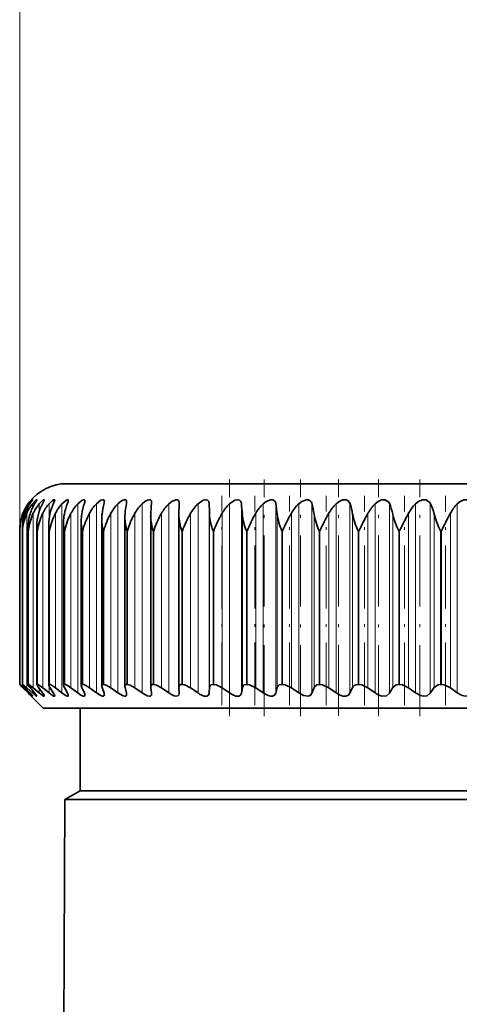
# Model space of a CAD drawing. Extents: x 0 to 420, y 0 to 297.
# Drawn here: x 104 to 123, y 212 to 254 of the extents above; entities that cross this region are included whole.
import ezdxf

# ---------------------------------------------------------------- set-up
doc = ezdxf.new("R2010")
doc.units = 0
doc.linetypes.add('DASHDOT', pattern=[18.5, 12, -3, 0.5, -3])

msp = doc.modelspace()

# ---------------------------------------------------------------- linework, layer by layer
at = {"color": 8, "lineweight": 13}
msp.add_line((104.278236, 232.18811), (104.278236, 262.887848), dxfattribs=at)
at = {"color": 7, "linetype": 'DASHDOT', "lineweight": 13, "ltscale": 0.250368}
msp.add_line((113.169289, 224.323395), (113.169289, 234.338104), dxfattribs=at)
at = {"color": 7, "linetype": 'DASHDOT', "lineweight": 13, "ltscale": 0.250681}
for p, q in [((114.627518, 224.318924), (114.627518, 234.346161)), ((116.169258, 224.31897), (116.169258, 234.346191))]:
    msp.add_line(p, q, dxfattribs=at)
at = {"color": 7, "linetype": 'DASHDOT', "lineweight": 13, "ltscale": 0.250457}
msp.add_line((117.787003, 224.327179), (117.787003, 234.345459), dxfattribs=at)
at = {"color": 7, "linetype": 'DASHDOT', "lineweight": 13, "ltscale": 0.250586}
msp.add_line((119.472878, 224.322479), (119.472878, 234.345917), dxfattribs=at)
at = {"color": 7, "linetype": 'DASHDOT', "lineweight": 13, "ltscale": 0.250512}
msp.add_line((121.218658, 224.325211), (121.218658, 234.345673), dxfattribs=at)
at = {"color": 7, "lineweight": 35}
for p, q in [((155.328918, 234.163605), (106.269989, 234.163605)), ((104.692749, 233.393372), (104.646263, 233.331207)), ((109.864517, 233.371307), (109.862282, 233.331207)), ((111.022118, 232.876129), (111.031212, 233.331207)), ((111.031364, 233.342361), (111.031212, 233.331207)), ((107.750908, 225.60025), (107.750908, 232.66304)), ((108.733238, 225.582336), (108.733238, 232.727936)), ((109.825363, 232.791718), (109.827599, 232.876129)), ((109.825363, 225.562408), (109.825363, 232.791718)), ((111.021965, 232.854263), (111.022118, 232.876129)), ((111.021965, 225.540573), (111.021965, 232.854263)), ((104.392761, 232.163605), (104.390526, 232.257233)), ((104.390526, 225.661407), (104.390526, 232.257233)), ((104.633774, 225.656998), (104.633774, 232.326141)), ((105.006783, 225.650208), (105.006783, 232.394745)), ((105.507751, 225.641083), (105.507751, 232.46286)), ((106.134232, 225.6297), (106.134232, 232.530365)), ((106.883163, 225.616058), (106.883163, 232.597137)), ((104.278389, 232.163605), (104.278236, 232.18811)), ((104.278236, 225.663452), (104.278236, 232.18811)), ((104.279411, 225.663605), (104.278389, 225.663605)), ((104.392761, 225.663605), (104.390526, 225.661407)), ((104.396591, 225.663605), (104.392761, 225.663605)), ((104.647133, 225.663605), (104.640503, 225.663605)), ((105.029816, 225.663605), (105.020432, 225.663605)), ((105.54277, 225.663605), (105.53067, 225.663605)), ((106.183502, 225.663605), (106.168747, 225.663605)), ((106.948898, 225.663605), (106.931557, 225.663605)), ((107.835205, 225.663605), (107.815369, 225.663605)), ((108.838127, 225.663605), (108.815887, 225.663605)), ((109.825363, 225.562408), (109.827599, 225.532379)), ((109.952774, 225.663605), (109.928238, 225.663605)), ((111.173706, 225.663605), (111.147003, 225.663605)), ((112.49498, 225.663605), (112.466232, 225.663605)), ((113.910172, 225.663605), (113.879517, 225.663605)), ((115.412361, 225.663605), (115.379959, 225.663605)), ((116.994247, 225.663605), (116.960243, 225.663605)), ((118.648125, 225.663605), (118.612686, 225.663605)), ((120.365921, 225.663605), (120.329231, 225.663605)), ((122.139282, 225.663605), (122.101517, 225.663605)), ((104.646263, 225.287415), (104.403282, 225.532379)), ((104.663658, 225.300446), (104.435066, 225.51944)), ((104.716583, 225.287415), (104.493416, 225.532379)), ((104.81942, 225.300446), (104.576248, 225.51944)), ((104.646263, 225.287415), (104.692711, 225.240891)), ((105.269989, 224.663605), (104.692711, 225.240891)), ((104.918716, 225.287415), (104.716431, 225.532379)), ((105.106483, 225.300446), (104.84993, 225.51944)), ((105.251663, 225.287415), (105.071259, 225.532379)), ((105.523453, 225.300446), (105.254753, 225.51944)), ((105.713799, 225.287415), (105.556152, 225.532379)), ((106.068283, 225.300446), (105.788757, 225.51944)), ((106.302879, 225.287415), (106.168762, 225.532379)), ((106.738342, 225.300446), (106.449341, 225.51944)), ((107.016037, 225.287415), (106.90609, 225.532379)), ((107.530342, 225.300446), (107.233284, 225.51944)), ((107.849792, 225.287415), (107.764557, 225.532379)), ((108.440445, 225.300446), (108.136765, 225.51944)), ((108.800079, 225.287415), (108.739975, 225.532379)), ((109.464195, 225.300446), (109.155388, 225.51944)), ((109.862282, 225.287415), (109.827599, 225.532379)), ((109.862282, 225.287415), (109.864517, 225.257782)), ((110.596626, 225.300446), (110.284187, 225.51944)), ((110.676987, 225.248718), (110.596626, 225.300446)), ((111.021965, 225.540573), (111.022118, 225.532379)), ((111.031212, 225.287415), (111.022118, 225.532379)), ((111.031364, 225.279327), (111.031212, 225.287415)), ((111.832207, 225.300446), (111.517662, 225.51944)), ((112.301178, 225.287415), (112.317719, 225.532379)), ((113.164925, 225.300446), (112.8498, 225.51944)), ((113.665993, 225.287415), (113.708092, 225.532379)), ((114.588287, 225.300446), (114.274124, 225.51944)), ((115.119011, 225.287415), (115.186462, 225.532379)), ((116.095352, 225.300446), (115.783676, 225.51944)), ((116.653152, 225.287415), (116.745621, 225.532379)), ((117.678787, 225.300446), (117.371117, 225.51944)), ((118.260941, 225.287415), (118.377975, 225.532379)), ((119.330872, 225.300446), (119.028709, 225.51944)), ((119.93454, 225.287415), (120.075577, 225.532379)), ((121.043556, 225.300446), (120.748375, 225.51944)), ((121.66581, 225.287415), (121.830154, 225.532379)), ((122.808495, 225.300446), (122.521736, 225.51944)), ((105.269989, 224.663605), (111.132645, 224.663605)), ((106.844986, 221.163605), (106.844986, 224.663605)), ((111.132645, 224.663605), (158.269989, 224.663605)), ((106.844986, 221.163605), (106.196075, 220.788971)), ((106.988342, 221.163605), (106.844986, 221.163605)), ((156.694992, 221.163605), (106.988342, 221.163605)), ((106.196075, 220.788971), (106.044991, 186.163605)), ((106.343155, 220.788971), (106.196075, 220.788971)), ((106.343155, 220.788971), (134.508835, 220.788971))]:
    msp.add_line(p, q, dxfattribs=at)
at = {"color": 7, "linetype": 'DASHDOT', "lineweight": 13, "ltscale": 0.221692}
for p, q in [((112.845436, 224.780487), (112.845436, 233.648148)), ((114.234894, 224.780487), (114.234894, 233.648148)), ((115.709778, 224.780487), (115.709778, 233.648148)), ((117.262901, 224.780487), (117.262901, 233.648148)), ((118.886703, 224.780487), (118.886703, 233.648148)), ((120.573273, 224.780487), (120.573273, 233.648148)), ((122.314392, 224.780487), (122.314392, 233.648148))]:
    msp.add_line(p, q, dxfattribs=at)
at = {"color": 7, "lineweight": 13}
for p, q in [((104.663658, 233.312851), (104.663658, 233.246231)), ((104.81942, 233.312851), (104.81942, 233.143158)), ((105.106483, 233.312851), (105.106483, 232.991257)), ((105.523453, 233.312851), (105.523453, 232.701691)), ((106.068283, 233.312851), (106.068283, 225.300446)), ((106.738342, 233.312851), (106.738342, 225.300446)), ((107.530342, 233.312851), (107.530342, 225.300446)), ((108.440445, 233.312851), (108.440445, 225.300446)), ((109.464195, 233.312851), (109.464195, 225.300446)), ((110.596626, 233.312851), (110.596626, 225.300446)), ((111.832207, 233.312851), (111.832207, 225.300446)), ((112.301178, 233.331207), (112.301178, 225.287415)), ((113.164925, 233.312851), (113.164925, 225.300446)), ((113.665993, 233.331207), (113.665993, 225.287415)), ((114.588287, 233.312851), (114.588287, 225.300446)), ((115.119011, 233.331207), (115.119011, 225.287415)), ((116.095352, 233.312851), (116.095352, 225.300446)), ((116.653152, 233.331207), (116.653152, 225.287415)), ((117.678787, 233.312851), (117.678787, 225.300446)), ((118.260941, 233.331207), (118.260941, 225.287415)), ((119.330872, 233.312851), (119.330872, 225.300446)), ((119.93454, 233.331207), (119.93454, 225.287415)), ((121.043556, 233.312851), (121.043556, 225.300446)), ((121.66581, 233.331207), (121.66581, 225.287415)), ((122.808495, 233.312851), (122.808495, 225.300446)), ((104.435066, 232.90918), (104.435066, 232.669067)), ((104.576248, 232.90918), (104.576248, 225.51944)), ((104.84993, 232.90918), (104.84993, 225.51944)), ((105.254753, 232.90918), (105.254753, 225.51944)), ((105.788757, 232.90918), (105.788757, 225.51944)), ((106.449341, 232.90918), (106.449341, 225.51944)), ((107.233284, 232.90918), (107.233284, 225.51944)), ((108.136765, 232.90918), (108.136765, 225.51944)), ((109.155388, 232.90918), (109.155388, 225.51944)), ((110.284187, 232.90918), (110.284187, 225.51944)), ((111.517662, 232.90918), (111.517662, 225.51944)), ((112.317719, 232.876129), (112.317719, 225.532379)), ((112.8498, 232.90918), (112.8498, 225.51944)), ((113.708092, 232.876129), (113.708092, 225.532379)), ((114.274124, 232.90918), (114.274124, 225.51944)), ((115.186462, 232.876129), (115.186462, 225.532379)), ((115.783676, 232.90918), (115.783676, 225.51944)), ((116.745621, 232.876129), (116.745621, 225.532379)), ((117.371117, 232.90918), (117.371117, 225.51944)), ((118.377975, 232.876129), (118.377975, 225.532379)), ((119.028709, 232.90918), (119.028709, 225.51944)), ((120.075577, 232.876129), (120.075577, 225.532379)), ((120.748375, 232.90918), (120.748375, 225.51944)), ((121.830154, 232.876129), (121.830154, 225.532379)), ((122.521736, 232.90918), (122.521736, 225.51944)), ((104.279411, 232.163605), (104.278389, 232.163605)), ((104.278389, 225.663605), (104.278389, 232.163605)), ((104.279411, 225.663605), (104.279411, 232.163605)), ((104.396591, 232.163605), (104.392761, 232.163605)), ((104.392761, 225.663605), (104.392761, 232.163605)), ((104.396591, 225.663605), (104.396591, 232.163605)), ((104.647133, 232.163605), (104.640503, 232.163605)), ((104.640503, 225.663605), (104.640503, 232.163605)), ((104.647133, 225.663605), (104.647133, 232.163605)), ((105.029816, 232.163605), (105.020432, 232.163605)), ((105.020432, 225.663605), (105.020432, 232.163605)), ((105.029816, 225.663605), (105.029816, 232.163605)), ((105.54277, 232.163605), (105.53067, 232.163605)), ((105.53067, 225.663605), (105.53067, 232.163605)), ((105.54277, 225.663605), (105.54277, 232.163605)), ((106.183502, 232.163605), (106.168747, 232.163605)), ((106.168747, 225.663605), (106.168747, 232.163605)), ((106.183502, 225.663605), (106.183502, 232.163605)), ((106.948898, 232.163605), (106.931557, 232.163605)), ((106.931557, 225.663605), (106.931557, 232.163605)), ((106.948898, 225.663605), (106.948898, 232.163605)), ((107.835205, 232.163605), (107.815369, 232.163605)), ((107.815369, 225.663605), (107.815369, 232.163605)), ((107.835205, 225.663605), (107.835205, 232.163605)), ((108.838127, 232.163605), (108.815887, 232.163605)), ((108.815887, 225.663605), (108.815887, 232.163605)), ((108.838127, 225.663605), (108.838127, 232.163605)), ((109.952774, 232.163605), (109.928238, 232.163605)), ((109.928238, 225.663605), (109.928238, 232.163605)), ((109.952774, 225.663605), (109.952774, 232.163605)), ((111.173706, 232.163605), (111.147003, 232.163605)), ((111.147003, 225.663605), (111.147003, 232.163605)), ((111.173706, 225.663605), (111.173706, 232.163605)), ((112.49498, 232.163605), (112.466232, 232.163605)), ((112.466232, 225.663605), (112.466232, 232.163605)), ((112.49498, 225.663605), (112.49498, 232.163605)), ((113.910172, 232.163605), (113.879517, 232.163605)), ((113.879517, 225.663605), (113.879517, 232.163605)), ((113.910172, 225.663605), (113.910172, 232.163605)), ((115.412361, 232.163605), (115.379959, 232.163605)), ((115.379959, 225.663605), (115.379959, 232.163605)), ((115.412361, 225.663605), (115.412361, 232.163605)), ((116.994247, 232.163605), (116.960243, 232.163605)), ((116.960243, 225.663605), (116.960243, 232.163605)), ((116.994247, 225.663605), (116.994247, 232.163605)), ((118.648125, 232.163605), (118.612686, 232.163605)), ((118.612686, 225.663605), (118.612686, 232.163605)), ((118.648125, 225.663605), (118.648125, 232.163605)), ((120.365921, 232.163605), (120.329231, 232.163605)), ((120.329231, 225.663605), (120.329231, 232.163605)), ((120.365921, 225.663605), (120.365921, 232.163605)), ((122.139282, 232.163605), (122.101517, 232.163605)), ((122.101517, 225.663605), (122.101517, 232.163605)), ((122.139282, 225.663605), (122.139282, 232.163605)), ((104.435066, 225.598694), (104.435066, 225.51944)), ((105.523453, 225.589569), (105.523453, 225.300446)), ((104.663658, 225.345276), (104.663658, 225.300446)), ((104.81942, 225.407318), (104.81942, 225.300446)), ((105.106483, 225.484344), (105.106483, 225.300446))]:
    msp.add_line(p, q, dxfattribs=at)
at = {"color": 7, "lineweight": 35}
for points in [[(104.663658, 233.312851), (104.801804, 233.474091), (104.813835, 233.484131), (104.817436, 233.486206), (104.818466, 233.486481), (104.819481, 233.485443)], [(104.819481, 233.485443), (104.818909, 233.483124), (104.814461, 233.474686), (104.716583, 233.331207)], [(104.81942, 233.312851), (104.935677, 233.442123), (104.980865, 233.479294), (104.994888, 233.486176), (104.997887, 233.48642), (104.999046, 233.486145), (105.000923, 233.484283), (105.001381, 233.481613)], [(105.106483, 233.312851), (105.274178, 233.473328), (105.297676, 233.48494), (105.306198, 233.486481), (105.312149, 233.484924), (105.315239, 233.48082), (105.316132, 233.47493)], [(105.523453, 233.312851), (105.655678, 233.440582), (105.714775, 233.478149), (105.741272, 233.486298), (105.75087, 233.485519), (105.759758, 233.478058), (105.762199, 233.465363)], [(106.068283, 233.312851), (106.254578, 233.469101), (106.293655, 233.484528), (106.309418, 233.486481), (106.326744, 233.481415), (106.332779, 233.474518), (106.33741, 233.45285)], [(106.738342, 233.312851), (106.908188, 233.454498), (106.979874, 233.484543), (107.007568, 233.485687), (107.024834, 233.478012), (107.032501, 233.468536), (107.038963, 233.437286)], [(107.530342, 233.312851), (107.71537, 233.458252), (107.800323, 233.486237), (107.836914, 233.479721), (107.85778, 233.455017), (107.863441, 233.41861)], [(108.440445, 233.312851), (108.596306, 233.438385), (108.696167, 233.481567), (108.739059, 233.486359), (108.770653, 233.478485), (108.792252, 233.459045), (108.800674, 233.441437), (108.806824, 233.396683)], [(109.464195, 233.312851), (109.574631, 233.40654), (109.693077, 233.470398), (109.782227, 233.486053), (109.816818, 233.477295), (109.844963, 233.453125), (109.856415, 233.429932), (109.864517, 233.371307)], [(110.596626, 233.312851), (110.717796, 233.412231), (110.884521, 233.483704), (110.955902, 233.481476), (110.996994, 233.457458), (111.021164, 233.416534), (111.031364, 233.342361)], [(111.832207, 233.312851), (112.046837, 233.46022), (112.158447, 233.486389), (112.235771, 233.46994), (112.283958, 233.415054), (112.301178, 233.331207)], [(113.164925, 233.312851), (113.383705, 233.460327), (113.500298, 233.486389), (113.581993, 233.47139), (113.636475, 233.422974), (113.665993, 233.331207)], [(114.588287, 233.312851), (114.715874, 233.413727), (114.905807, 233.484482), (114.993675, 233.480087), (115.063583, 233.442657), (115.105568, 233.378265), (115.119011, 233.331207)], [(116.095352, 233.312851), (116.222961, 233.413666), (116.417839, 233.484497), (116.510292, 233.480194), (116.586777, 233.443024), (116.635803, 233.37851), (116.653152, 233.331207)], [(105.001381, 233.481613), (105.00087, 233.477615), (104.996925, 233.466339), (104.918716, 233.331207)], [(105.316132, 233.47493), (105.310074, 233.449432), (105.251663, 233.331207)], [(105.762199, 233.465363), (105.755249, 233.430405), (105.713799, 233.331207)], [(117.678787, 233.312851), (117.805801, 233.413605), (117.953697, 233.475616), (118.101196, 233.480316), (118.183861, 233.443359), (118.260941, 233.331207)], [(119.330872, 233.312851), (119.456696, 233.413559), (119.606476, 233.475677), (119.758644, 233.480423), (119.909454, 233.37912), (119.93454, 233.331207)], [(121.043556, 233.312851), (121.167595, 233.413513), (121.318558, 233.475739), (121.474586, 233.48053), (121.636925, 233.379456), (121.66581, 233.331207)], [(122.808495, 233.312851), (122.930168, 233.413498), (123.081589, 233.4758), (123.240669, 233.480621), (123.413689, 233.379822), (123.446297, 233.331207)], [(104.390526, 225.661407), (104.391251, 225.658203), (104.396866, 225.647858), (104.493416, 225.532379)], [(104.396591, 225.663605), (104.399246, 225.663116), (104.407501, 225.65918), (104.451469, 225.627289), (104.576248, 225.51944)], [(104.633774, 225.656998), (104.634598, 225.651581), (104.640991, 225.636444), (104.716431, 225.532379)], [(104.647133, 225.663605), (104.651695, 225.66304), (104.664139, 225.658478), (104.721695, 225.622314), (104.84993, 225.51944)], [(105.006783, 225.650208), (105.013748, 225.624603), (105.071259, 225.532379)], [(105.029816, 225.663605), (105.051682, 225.658463), (105.117432, 225.622375), (105.254753, 225.51944)], [(105.507751, 225.641083), (105.514099, 225.611694), (105.556152, 225.532379)], [(105.54277, 225.663605), (105.576157, 225.656128), (105.669601, 225.605804), (105.788757, 225.51944)], [(106.183502, 225.663605), (106.222427, 225.656128), (106.324409, 225.605835), (106.449341, 225.51944)], [(106.948898, 225.663605), (106.993134, 225.656128), (107.103218, 225.605835), (107.233284, 225.51944)], [(107.835205, 225.663605), (107.939453, 225.636688), (108.136765, 225.51944)], [(108.838127, 225.663605), (108.951103, 225.636688), (109.155388, 225.51944)], [(109.928238, 225.663605), (109.879654, 225.655457), (109.840302, 225.623291), (109.825363, 225.562408)], [(109.952774, 225.663605), (110.073944, 225.636673), (110.284187, 225.51944)], [(111.147003, 225.663605), (111.087387, 225.653305), (111.039932, 225.613861), (111.021965, 225.540573)], [(111.173706, 225.663605), (111.267929, 225.648163), (111.517662, 225.51944)], [(112.466232, 225.663605), (112.372017, 225.638672), (112.343002, 225.610321), (112.317719, 225.532379)], [(112.49498, 225.663605), (112.594803, 225.648163), (112.8498, 225.51944)], [(113.879517, 225.663605), (113.777466, 225.639221), (113.742584, 225.610062), (113.708092, 225.532379)], [(113.910172, 225.663605), (114.015106, 225.648132), (114.274124, 225.51944)], [(115.379959, 225.663605), (115.268768, 225.638672), (115.215683, 225.593323), (115.186462, 225.532379)], [(115.412361, 225.663605), (115.521927, 225.648117), (115.783676, 225.51944)], [(116.960243, 225.663605), (116.867218, 225.649323), (116.754654, 225.55307), (116.745621, 225.532379)], [(116.994247, 225.663605), (117.107918, 225.648102), (117.371117, 225.51944)], [(118.612686, 225.663605), (118.514572, 225.649353), (118.430679, 225.602753), (118.377975, 225.532379)], [(118.648125, 225.663605), (118.76535, 225.648071), (119.028709, 225.51944)], [(120.329231, 225.663605), (120.226524, 225.649353), (120.075577, 225.532379)], [(120.365921, 225.663605), (120.48616, 225.648041), (120.748375, 225.51944)], [(122.101517, 225.663605), (121.99472, 225.649384), (121.830154, 225.532379)], [(122.139282, 225.663605), (122.261948, 225.64801), (122.521736, 225.51944)], [(104.819481, 225.16452), (104.818909, 225.163651), (104.816025, 225.164459), (104.80999, 225.168259), (104.790154, 225.184021), (104.663658, 225.300446)], [(104.716583, 225.287415), (104.814888, 225.173325), (104.818954, 225.166443), (104.819481, 225.16452)], [(105.001381, 225.167908), (105.000816, 225.165344), (104.9991, 225.16394), (104.996223, 225.163712), (104.987144, 225.166702), (104.957726, 225.185028), (104.81942, 225.300446)], [(104.918716, 225.287415), (104.985825, 225.199905), (105.000504, 225.172668), (105.001381, 225.167908)], [(105.316132, 225.173737), (105.314659, 225.167465), (105.31279, 225.165436), (105.306793, 225.163635), (105.301178, 225.164154), (105.286415, 225.169098), (105.237114, 225.19812), (105.106483, 225.300446)], [(105.251663, 225.287415), (105.307472, 225.20105), (105.315125, 225.181152), (105.316132, 225.173737)], [(105.762199, 225.181976), (105.760338, 225.17218), (105.75795, 225.16861), (105.750244, 225.164322), (105.742996, 225.163666), (105.723938, 225.167542), (105.66732, 225.195648), (105.523453, 225.300446)], [(106.33741, 225.192627), (106.333298, 225.174881), (106.320564, 225.165192), (106.299393, 225.164337), (106.253212, 225.179398), (106.068283, 225.300446)], [(107.038963, 225.205597), (107.035583, 225.185272), (107.021164, 225.168701), (107.006943, 225.16423), (106.970779, 225.167206), (106.874329, 225.209198), (106.738342, 225.300446)], [(107.863441, 225.220856), (107.85685, 225.188873), (107.848228, 225.177216), (107.828362, 225.16626), (107.788193, 225.165131), (107.680305, 225.204895), (107.530342, 225.300446)], [(108.806824, 225.238266), (108.799767, 225.200012), (108.768723, 225.169785), (108.73735, 225.163681), (108.654411, 225.179871), (108.440445, 225.300446)], [(109.864517, 225.257782), (109.855133, 225.208771), (109.813324, 225.170288), (109.775711, 225.163666), (109.679794, 225.182068), (109.464195, 225.300446)], [(110.676987, 225.248718), (110.824738, 225.180115), (110.894371, 225.164856), (110.973221, 225.173904), (111.01825, 225.216263), (111.031364, 225.279327)], [(112.301178, 225.287415), (112.275848, 225.21106), (112.205719, 225.167801), (112.097435, 225.171814), (111.899704, 225.256866), (111.832207, 225.300446)], [(113.665993, 225.287415), (113.631241, 225.21106), (113.552086, 225.167862), (113.436638, 225.171722), (113.301285, 225.220093), (113.164925, 225.300446)], [(115.119011, 225.287415), (115.074776, 225.210876), (114.988518, 225.168152), (114.89653, 225.166443), (114.795944, 225.190979), (114.588287, 225.300446)], [(116.653152, 225.287415), (116.599747, 225.2108), (116.505562, 225.168213), (116.304657, 225.190918), (116.095352, 225.300446)], [(118.260941, 225.287415), (118.198639, 225.210754), (118.09697, 225.168259), (117.961632, 225.171539), (117.816162, 225.21994), (117.678787, 225.300446)], [(119.93454, 225.287415), (119.814667, 225.184723), (119.614548, 225.171509), (119.467056, 225.219986), (119.330872, 225.300446)], [(121.66581, 225.287415), (121.534332, 225.184799), (121.398514, 225.163818), (121.251129, 225.190887), (121.043556, 225.300446)], [(123.446297, 225.287415), (123.303848, 225.184845), (123.16317, 225.163788), (123.013283, 225.190918), (122.808495, 225.300446)]]:
    msp.add_lwpolyline(points, dxfattribs=at)
for centre, radius, start, end in [((106.269989, 232.163605), 2, 90.000003, 142.056569), ((106.248253, 232.183609), 1.970646, 144.383656, 159.425795), ((106.230026, 232.159241), 1.945331, 143.628715, 157.324706), ((106.417107, 232.215454), 2.033937, 146.729921, 161.045096), ((106.327789, 232.128876), 1.917511, 141.870378, 155.987409), ((106.74852, 232.246109), 2.127431, 149.331335, 162.774432), ((106.569229, 232.099335), 1.900535, 140.32039, 154.778288), ((107.25441, 232.274994), 2.264304, 152.193349, 164.604608), ((106.950226, 232.071182), 1.89133, 138.968149, 153.698996), ((107.954163, 232.301514), 2.465785, 155.316111, 166.524766), ((107.466736, 232.044968), 1.887542, 137.803397, 152.7502), ((108.882217, 232.325195), 2.768703, 158.692738, 168.522651), ((105.942413, 233.503448), 0.398802, 334.459341, 352.697465), ((108.114609, 232.02121), 1.887335, 136.816557, 151.931957), ((110.105965, 232.345551), 3.243451, 162.307752, 170.585163), ((106.660149, 233.466125), 0.380232, 339.237376, 355.646494), ((108.88945, 232.000336), 1.88927, 135.999107, 151.243829), ((111.775963, 232.362183), 4.044092, 166.135827, 172.698915), ((107.487671, 233.433838), 0.376221, 344.178541, 357.679839), ((109.786545, 231.982788), 1.892217, 135.343668, 150.685134), ((114.30365, 232.374786), 5.586135, 170.141419, 174.850876), ((108.424683, 233.403564), 0.382253, 349.090748, 358.967927), ((110.800842, 231.968903), 1.89531, 134.844163, 150.255105), ((119.326599, 232.383087), 9.511738, 174.279312, 177.02875), ((111.926903, 231.958954), 1.897905, 134.495878, 149.95306), ((113.158905, 231.953125), 1.899564, 134.295439, 149.778399), ((92.518784, 232.386292), 19.804974, 1.417239, 2.734669), ((114.490662, 231.951523), 1.900036, 134.240934, 149.730792), ((105.854492, 232.381134), 7.869129, 3.606528, 6.93458), ((115.915627, 231.954193), 1.899254, 134.331817, 149.810145), ((110.199959, 232.371552), 5.011878, 5.778084, 11.039175), ((117.426956, 231.96106), 1.897331, 134.568974, 150.016608), ((113.019501, 232.357758), 3.761902, 7.92024, 14.997403), ((119.017494, 231.972015), 1.894562, 134.954716, 150.350591), ((115.343719, 232.339996), 3.081143, 10.020461, 18.766734), ((120.679871, 231.986847), 1.891437, 135.492703, 150.812708), ((117.467415, 232.318634), 2.666965, 12.065556, 22.314581), ((122.406525, 232.005249), 1.888652, 136.188016, 151.403697), ((119.502945, 232.294067), 2.398788, 14.042167, 25.61858), ((124.189804, 232.026886), 1.887136, 137.047076, 152.124295), ((106.231476, 232.188492), 1.953241, 159.387081, 180.011156), ((106.282425, 232.134109), 2.003293, 157.239233, 179.15604), ((106.28421, 232.260757), 1.893632, 161.035411, 180.106805), ((106.480423, 232.055023), 2.086818, 155.840369, 177.016852), ((106.472603, 232.331497), 1.838762, 162.769869, 180.167061), ((106.827499, 231.969543), 2.18922, 154.585527, 174.913618), ((106.795212, 232.400848), 1.788358, 164.586549, 180.195625), ((107.324074, 231.876282), 2.312478, 153.4742, 172.861638), ((107.250099, 232.468872), 1.742288, 166.481544, 180.197825), ((107.970535, 231.773636), 2.459241, 152.504655, 170.874476), ((107.834747, 232.535675), 1.700475, 168.450428, 180.179001), ((108.767471, 231.659637), 2.633054, 151.674213, 168.963758), ((108.546043, 232.601349), 1.662848, 170.487969, 180.144904), ((109.715942, 231.53186), 2.838679, 150.97972, 167.139223), ((109.833565, 232.679596), 2.082913, 180.455432, 194.341398), ((109.380287, 232.665955), 1.629364, 172.588253, 180.102339), ((110.817947, 231.387146), 3.082602, 150.417745, 165.408699), ((110.851585, 232.75235), 2.118792, 180.660269, 196.13047), ((110.333252, 232.729584), 1.600006, 174.744653, 180.058735), ((112.077164, 231.221252), 3.373806, 149.984862, 163.778333), ((111.984741, 232.826263), 2.160115, 180.916005, 197.859915), ((113.500061, 231.02829), 3.72502, 149.677845, 162.252701), ((113.228081, 232.90152), 2.207295, 181.227271, 199.523626), ((115.097778, 230.799805), 4.154802, 149.493771, 160.835095), ((114.628792, 232.991959), 2.314834, 182.869002, 200.958827), ((116.889404, 230.523026), 4.691162, 149.4301, 159.527688), ((116.175255, 233.099228), 2.478109, 185.16691, 202.173111), ((118.907936, 230.177979), 5.378261, 149.48466, 158.331872), ((117.840889, 233.221436), 2.677681, 187.411693, 203.260313), ((121.212166, 229.731369), 6.289644, 149.655565, 157.248495), ((119.625488, 233.36261), 2.921549, 189.588105, 204.221362), ((123.912094, 229.123764), 7.556747, 149.941053, 156.278294), ((121.531265, 233.528168), 3.220858, 191.682979, 205.058115), ((127.230011, 228.238617), 9.43733, 150.338884, 155.422594), ((123.564369, 233.725662), 3.591561, 193.685222, 205.77299), ((131.668243, 226.817444), 12.503392, 150.84466, 154.685097), ((125.73745, 233.966034), 4.057246, 195.585845, 206.368719), ((138.532471, 224.196075), 18.227226, 151.444787, 154.078959), ((106.60891, 232.32666), 1.975141, 180.015035, 184.73501), ((106.994446, 232.396271), 1.987667, 180.043927, 186.721625), ((107.512405, 232.466248), 2.004682, 180.096506, 188.682436), ((108.160309, 232.536713), 2.026148, 180.178987, 190.610544), ((108.935165, 232.607773), 2.05214, 180.296767, 192.499159), ((106.247322, 227.438232), 2.65139, 222.028703, 225.944205), ((102.371445, 223.471191), 2.906938, 44.785991, 48.968403), ((104.639679, 225.657715), 0.005929, 82.020702, 186.860292), ((105.018761, 225.651642), 0.012016, 82.063022, 186.793001), ((105.527893, 225.643463), 0.020209, 82.146098, 186.735914), ((106.368256, 225.660828), 0.236658, 187.579961, 212.776065), ((106.164467, 225.633362), 0.030288, 81.939307, 186.934563), ((107.104103, 225.633179), 0.22188, 184.42884, 206.975499), ((106.925507, 225.621262), 0.042357, 81.868703, 187.007441), ((107.965607, 225.608887), 0.214991, 182.306154, 200.833479), ((107.807343, 225.607162), 0.056401, 81.903155, 186.98844), ((108.946663, 225.586044), 0.213495, 180.994689, 194.554923), ((108.805725, 225.591095), 0.072395, 82.017123, 186.88667), ((105.506645, 225.124161), 0.262839, 12.749187, 38.240013), ((106.107536, 225.159927), 0.232701, 8.095274, 33.128391), ((106.823051, 225.187744), 0.216911, 4.72569, 27.31165), ((107.654007, 225.211792), 0.209751, 2.479176, 21.118503), ((108.598755, 225.234406), 0.208147, 1.062755, 14.749329)]:
    msp.add_arc(centre, radius, start, end, dxfattribs=at)

doc.saveas('drawing.dxf')
